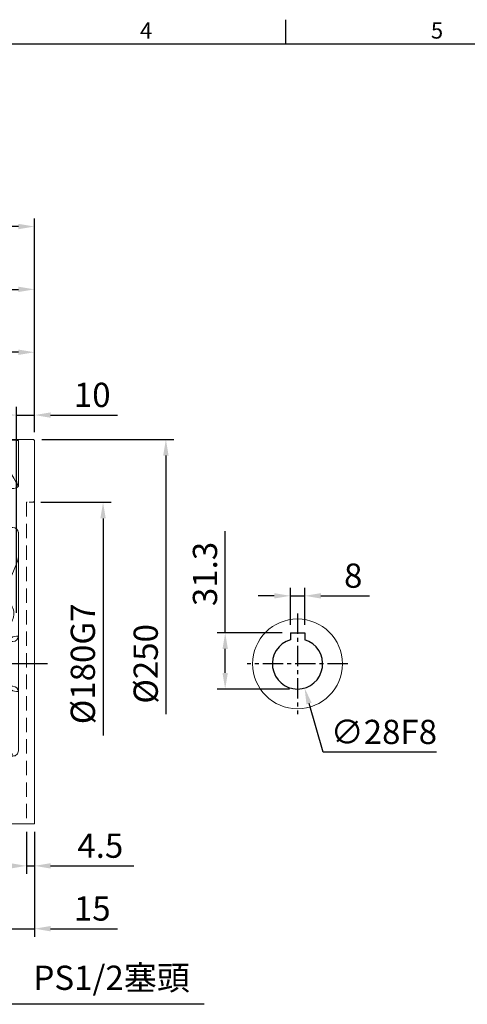
# Model space of a CAD drawing. Units: millimetres. Extents: x -32 to 1379, y -18 to 882.
# Drawn here: x 471 to 720, y 329 to 878 of the extents above; entities that cross this region are included whole.
import ezdxf
from ezdxf.enums import TextEntityAlignment as Align

# ---------------------------------------------------------------- set-up
doc = ezdxf.new("R2010")
doc.units = ezdxf.units.MM
doc.linetypes.add('中心線', pattern=[12, 7.5, -1.5, 1.5, -1.5])
doc.linetypes.add('隱藏線', pattern=[3, 2, -1])
for name, color, linetype in [('CEN', 2, '中心線'), ('DIM', 3, 'Continuous'), ('HID', 6, '隱藏線'), ('MAIN', 7, 'Continuous')]:
    doc.layers.add(name, color=color, linetype=linetype)
doc.styles.add('ATTDEF', font='txt')
doc.styles.get("Standard").update_dxf_attribs({"font": 'simplex.shx', "bigfont": 'chineset.shx'})
doc.dimstyles.new('C', dxfattribs={"dimscale": 4.5, "dimtxt": 3, "dimasz": 2, "dimexe": 1, "dimexo": 1, "dimgap": 1, "dimtad": 1, "dimtoh": 1, "dimdec": 4, "dimdsep": 46, "dimtxsty": 'Standard', "dimcen": 0, "dimclrd": 256, "dimclre": 256, "dimclrt": 256, "dimadec": 0, "dimazin": 0, "dimtfac": 0.6, "dimtdec": 4, "dimtofl": 0, "dimtmove": 0, "dimatfit": 3, "dimfxl": 0, "dimtolj": 1, "dimarcsym": 0})
doc.dimstyles.new('L', dxfattribs={"dimscale": 4.5, "dimtxt": 3, "dimasz": 2, "dimexe": 1, "dimexo": 1, "dimgap": 1, "dimtad": 1, "dimdec": 4, "dimdsep": 46, "dimtxsty": 'Standard', "dimcen": 0, "dimclrd": 256, "dimclre": 256, "dimclrt": 256, "dimadec": 0, "dimazin": 0, "dimtfac": 0.6, "dimtdec": 4, "dimtmove": 0, "dimatfit": 3, "dimfxl": 0, "dimtolj": 1, "dimarcsym": 0})

# ---------------------------------------------------------------- blocks, each defined once
blk = doc.blocks.new('*D6')
at = {"layer": 'Defpoints', "color": 0}
for p in [(441.01, 358.73), (441.08, 358.65)]:
    blk.add_point(p, dxfattribs=at)
at = {"layer": 'DIM', "lineweight": -2}
for p, q in [((465.9, 329.13), (446.87, 351.76)), ((573.58, 329.13), (465.9, 329.13))]:
    blk.add_line(p, q, dxfattribs=at)
at = {"layer": 'DIM'}
blk.add_solid([(448.02, 352.73), (445.72, 350.8), (441.08, 358.65)], dxfattribs=at)
at = {"layer": 'DIM', "insert": (521.99, 343.91), "char_height": 13.5, "attachment_point": 5}
blk.add_mtext('\\A1;{\\Fsimplex|c136;PS1/2\\fPMingLiU|b0|i0|c136|p18;塞頭}', dxfattribs=at)
blk = doc.blocks.new('6D1100AD100-1側')
at = {"layer": 'HID', "lineweight": 15}
blk.add_line((44, 90), (40.5, 90), dxfattribs=at)
at = {"layer": 'HID', "lineweight": 15, "ltscale": 4}
blk.add_line((40.5, 90), (40.5, -89), dxfattribs=at)
at = {"layer": 'HID', "lineweight": 15}
blk.add_arc((44, 91), 1, 270, 0, dxfattribs=at)
at = {"layer": 'MAIN', "lineweight": 15}
for p, q in [((30, 122.54), (30, 123)), ((30, 112.17), (30, 122.54)), ((44.5, 125), (32, 125)), ((45, 124.5), (44.5, 125)), ((45, 124.5), (45, -89)), ((30, 112.17), (30, 112.68)), ((35.15, 99.32), (34.79, 97.98)), ((30, 77.29), (30, 95.68)), ((33, 97.68), (32, 97.68)), ((30, 80.11), (26.86, 68.4)), ((29.9, 46.53), (30, 77.29)), ((33, 75.88), (32, 75.88)), ((32, 75.88), (32, 58.35)), ((36, 0), (36, 73.31)), ((20.53, 62.62), (1.83, 59.32)), ((14.5, 63), (21.93, 63)), ((1.82, 59.3), (0, 52.5)), ((35.66, 57.82), (34.9, 55.79)), ((36, 59.57), (35.66, 57.82)), ((0, 44.92), (0, 52.5)), ((1.97, 50.43), (1.97, 50.42)), ((29.19, 49.77), (28.54, 42.05)), ((0, 39.18), (0, 44.92)), ((1.97, 45.09), (1.97, 45.07)), ((22.27, 41.5), (22.85, 48.01)), ((0, -39.18), (0, 39.18)), ((25, 40.5), (26.29, 40.5)), ((29.47, 20.77), (29.64, 20.88)), ((32, 12.5), (33, 12.5)), ((33, 12.5), (32.76, 12.5)), ((34.9, 15.38), (35.66, 15.38)), ((35.66, 15.38), (36, 15.5)), ((29.9, -10.4), (29.9, 10.4)), ((30, -10.5), (30, 10.5)), ((36, -48.36), (36, 0)), ((32, -12.5), (33, -12.5)), ((32.76, -12.5), (33, -12.5)), ((35.66, -15.38), (34.9, -15.38)), ((36, -15.5), (35.66, -15.38)), ((0, -44.92), (0, -39.18)), ((0, -52.5), (0, -44.92)), ((1.97, -45.07), (1.97, -45.09)), ((30, -53.34), (29.9, -46.53)), ((0, -52.5), (1.82, -59.3)), ((1.97, -50.42), (1.97, -50.43)), ((30, -87), (30, -53.36)), ((32, -51.36), (33, -51.36)), ((1.83, -59.32), (20.53, -62.62)), ((30, -64.36), (30, -61.43)), ((26.87, -68.42), (30, -80.11)), ((45, -89), (32, -89)), ((33.92, -89), (32, -89)), ((39.21, -89), (33.99, -89)), ((39.21, -89), (39.31, -89)), ((39.32, -89), (39.32, -89)), ((44, -89), (40.5, -89)), ((45, -89), (45, -89))]:
    blk.add_line(p, q, dxfattribs=at)
at = {"layer": 'MAIN', "lineweight": 15, "flags": 128}
for points in [[(33.44, 124.52), (35.06, 124.48), (36, 124.42), (36, 98.77)], [(34.85, 101.01), (33.49, 103.39), (31.34, 107.15)], [(36, 98.79), (36, 98.8), (35.96, 98.72), (35.79, 98.53), (35.45, 98.28), (34.95, 98.03), (34.29, 97.83), (33.55, 97.71), (33, 97.69)], [(36, 102.71), (35.82, 100.9), (35.66, 100.23)], [(1.83, 59.3), (1.83, 59.32), (1.84, 58.87), (1.86, 57.56), (1.89, 55.39), (1.93, 53.16), (1.97, 50.43)], [(34.9, 55.79), (33.61, 52.48), (32.32, 49.47), (31.52, 47.83), (30.97, 46.84), (30.46, 46.14), (30.14, 45.92), (30.01, 45.97), (29.93, 46.16), (29.9, 46.45), (29.9, 46.53)], [(30, 46.98), (30, 46.91), (30.01, 46.86), (30.02, 46.84), (30.04, 46.85), (30.13, 47.14), (30.3, 47.93), (30.47, 48.83), (31.13, 52.73), (31.78, 56.88), (32, 58.35)], [(0, 44.92), (1.24, 48.4), (1.97, 50.42)], [(1.97, 50.43), (14.43, 52.08), (22.85, 53.19)], [(29.19, 49.77), (28.83, 49.39), (28.32, 49.03), (27.67, 48.73), (26.89, 48.47), (26, 48.26), (25.01, 48.12), (23.96, 48.03), (22.85, 48.01)], [(1.97, 45.09), (1.24, 42.92), (0, 39.18)], [(1.97, 45.07), (1.92, 36.53), (1.88, 27.78), (1.85, 18.64), (1.83, 9.39), (1.83, -0.47), (1.84, -10.32), (1.86, -20.38), (1.89, -30.29), (1.93, -37.75), (1.97, -45.07)], [(22.85, 48.01), (14.43, 46.83), (1.97, 45.07)], [(26.61, 40.42), (26.37, 40.5), (26.29, 40.5)], [(28.78, 39.71), (28.79, 38.73), (28.79, 38.57)], [(0, -39.18), (1.24, -42.92), (1.97, -45.09)], [(1.97, -50.42), (1.24, -48.4), (0, -44.92)], [(1.97, -45.07), (14.43, -46.83), (22.85, -48.01)], [(29.19, -49.77), (28.83, -49.39), (28.32, -49.03), (27.67, -48.73), (26.89, -48.47), (26, -48.26), (25.01, -48.12), (23.96, -48.03), (22.85, -48.01)], [(29.9, -46.53), (29.92, -46.21), (29.98, -46.01), (30.13, -45.92), (30.49, -46.17), (31.18, -47.2), (31.89, -48.56), (33.11, -51.29)], [(1.97, -50.43), (1.92, -53.56), (1.88, -56.03), (1.85, -57.85), (1.83, -58.95), (1.83, -59.3)], [(22.85, -53.19), (14.43, -52.08), (1.97, -50.43)]]:
    blk.add_lwpolyline(points, dxfattribs=at)
at = {"layer": 'MAIN', "lineweight": 15}
for centre, radius, start, end in [((32, 123), 2, 90, 180), ((32, 122.53), 2, 89.8918, 179.8918), ((40.1, 112.18), 10.1, 180.022, 209.8464), ((32.28, 99.52), 2.97, 0.0083, 30.1599), ((30.37, 101.21), 5.38, 332.6755, 349.5079), ((32.25, 100.1), 3, 345, 353.2353), ((32.29, 99.52), 2.97, 344.9137, 359.9993), ((32, 95.68), 2, 90, 180), ((31.75, 77.65), 1.79, 191.4218, 278.0497), ((33.21, 73.09), 2.79, 4.4231, 94.394), ((19.14, 70.5), 8, 279.9949, 344.7543), ((-254.25, -4.64), 290.46, 12.6264, 14.5619), ((14.5, 61), 2, 90, 174.0891), ((-287.41, -18.02), 318.32, 12.9265, 14.6688), ((21.43, 61.15), 8.09, 280.0817, 343.4694), ((-7.43, 54.31), 36.9, 352.9329, 7.0671), ((-556.83, 47.76), 558.81, 359.7269, 0.2731), ((14.76, 50.6), 8.49, 342.2492, 17.7508), ((28.92, 46.99), 1.08, 334.8917, 359.6853), ((25, 28), 12.5, 90, 202.5873), ((19.7, 40.7), 2.69, 349.6091, 17.2372), ((26.51, 42.5), 2.08, 272.6785, 347.6659), ((23.42, 40.34), 5.4, 353.2654, 18.5118), ((35.32, 38.93), 6.53, 183.1532, 226.9456), ((25, 28), 8.5, 303.0935, 46.4558), ((23.62, 27.39), 10.99, 202.3871, 258.4102), ((19.76, 16.02), 1.76, 304.3542, 19.742), ((22.05, 19.1), 4.29, 262.0562, 327.1684), ((36.9, 9.85), 13.21, 124.2265, 148.3949), ((564.24, -0.01), 537.36, 177.9917, 185.3136), ((520.6, 0.01), 500.06, 178.3318, 185.5103), ((16.59, 25.92), 12.09, 290.1014, 293.7091), ((34.9, 10.38), 5, 90.019, 179.7502), ((32, 10.5), 2, 90, 180), ((33, 15.5), 3, 270, 0), ((29.86, 10.54), 0.146, 285.2294, 344.2367), ((34.9, -10.38), 5, 180.2385, 269.9922), ((29.86, -10.54), 0.146, 15.7633, 74.7706), ((32, -10.5), 2, 180, 270), ((33, -15.5), 3, 0, 90), ((-475.97, -47.76), 477.95, 359.6806, 0.3194), ((14.58, -50.6), 8.67, 342.6164, 17.3836), ((33, -48.36), 3, 269.9999, 0.0001), ((-302.49, 21.72), 333.85, 345.3716, 347.0346), ((21.43, -61.15), 8.09, 16.5306, 79.9183), ((-4.05, -54.31), 33.54, 352.2222, 7.7778), ((32, -53.36), 2, 90, 180), ((-268.98, 8.19), 305.61, 345.4823, 347.3276), ((19.14, -70.5), 8, 15.0713, 80.0197), ((32, -87), 2, 180, 270)]:
    blk.add_arc(centre, radius, start, end, dxfattribs=at)
blk.add_ellipse((-89.93, 0), major_axis=(1405.9, 0), ratio=0.088911, start_param=1.482936, end_param=1.483961, dxfattribs=at)
blk = doc.blocks.new('*D30')
at = {"layer": 'Defpoints', "color": 0}
for p in [(478.01, 608.73), (478.38, 428.73), (517.18, 428.73)]:
    blk.add_point(p, dxfattribs=at)
at = {"layer": 'DIM', "lineweight": -2}
for p, q in [((482.51, 608.73), (521.68, 608.73)), ((517.18, 599.73), (517.18, 478.87))]:
    blk.add_line(p, q, dxfattribs=at)
at = {"layer": 'DIM'}
blk.add_solid([(515.68, 599.73), (518.68, 599.73), (517.18, 608.73)], dxfattribs=at)
at = {"layer": 'DIM', "insert": (505.93, 518.73), "char_height": 13.5, "attachment_point": 5, "rotation": 90}
blk.add_mtext('\\A1;%%C180G7', dxfattribs=at)
blk = doc.blocks.new('*D31')
at = {"layer": 'Defpoints', "color": 0}
for p in [(478.51, 643.73), (478.51, 393.73), (552.18, 393.73)]:
    blk.add_point(p, dxfattribs=at)
at = {"layer": 'DIM', "lineweight": -2}
for p, q in [((483.01, 643.73), (556.68, 643.73)), ((552.18, 634.73), (552.18, 490.76))]:
    blk.add_line(p, q, dxfattribs=at)
at = {"layer": 'DIM'}
blk.add_solid([(550.68, 634.73), (553.68, 634.73), (552.18, 643.73)], dxfattribs=at)
at = {"layer": 'DIM', "insert": (540.93, 518.73), "char_height": 13.5, "attachment_point": 5, "rotation": 90}
blk.add_mtext('\\A1;%%C250', dxfattribs=at)
blk = doc.blocks.new('*D32')
at = {"layer": 'Defpoints', "color": 0}
for p in [(474.51, 429.73), (479.01, 429.73), (479.01, 406.24)]:
    blk.add_point(p, dxfattribs=at)
at = {"layer": 'DIM', "lineweight": -2}
for p, q in [((474.51, 425.23), (474.51, 401.74)), ((479.01, 425.23), (479.01, 401.74)), ((465.51, 406.24), (456.51, 406.24)), ((474.51, 406.24), (479.01, 406.24)), ((488.01, 406.24), (534.3, 406.24))]:
    blk.add_line(p, q, dxfattribs=at)
at = {"layer": 'DIM'}
for points in [[(465.51, 407.74), (465.51, 404.74), (474.51, 406.24)], [(488.01, 407.74), (488.01, 404.74), (479.01, 406.24)]]:
    blk.add_solid(points, dxfattribs=at)
at = {"layer": 'DIM', "insert": (515.66, 417.49), "char_height": 13.5, "attachment_point": 5}
blk.add_mtext('\\A1;4.5', dxfattribs=at)
blk = doc.blocks.new('*D33')
at = {"layer": 'Defpoints', "color": 0}
for p in [(464.01, 431.73), (479.01, 429.73), (479.01, 371.24)]:
    blk.add_point(p, dxfattribs=at)
at = {"layer": 'DIM', "lineweight": -2}
for p, q in [((464.01, 427.23), (464.01, 366.74)), ((479.01, 425.23), (479.01, 366.74)), ((455.01, 371.24), (446.01, 371.24)), ((464.01, 371.24), (479.01, 371.24)), ((488.01, 371.24), (525.3, 371.24))]:
    blk.add_line(p, q, dxfattribs=at)
at = {"layer": 'DIM'}
for points in [[(455.01, 372.74), (455.01, 369.74), (464.01, 371.24)], [(488.01, 372.74), (488.01, 369.74), (479.01, 371.24)]]:
    blk.add_solid(points, dxfattribs=at)
at = {"layer": 'DIM', "insert": (511.16, 382.49), "char_height": 13.5, "attachment_point": 5}
blk.add_mtext('\\A1;15', dxfattribs=at)
blk = doc.blocks.new('*D34')
at = {"layer": 'Defpoints', "color": 0}
for p in [(479.01, 727.3), (479.01, 643.23), (299.01, 629.49)]:
    blk.add_point(p, dxfattribs=at)
at = {"layer": 'DIM', "lineweight": -2}
for p, q in [((299.01, 633.99), (299.01, 731.8)), ((479.01, 647.73), (479.01, 731.8)), ((308.01, 727.3), (470.01, 727.3))]:
    blk.add_line(p, q, dxfattribs=at)
at = {"layer": 'DIM'}
for points in [[(308.01, 728.8), (308.01, 725.8), (299.01, 727.3)], [(470.01, 728.8), (470.01, 725.8), (479.01, 727.3)]]:
    blk.add_solid(points, dxfattribs=at)
at = {"layer": 'DIM', "insert": (389.01, 738.55), "char_height": 13.5, "attachment_point": 5}
blk.add_mtext('\\A1;180', dxfattribs=at)
blk = doc.blocks.new('*D35')
at = {"layer": 'Defpoints', "color": 0}
for p in [(479.01, 657.3), (479.01, 643.23), (469.01, 542.73)]:
    blk.add_point(p, dxfattribs=at)
at = {"layer": 'DIM', "lineweight": -2}
for p, q in [((469.01, 547.23), (469.01, 661.8)), ((479.01, 647.73), (479.01, 661.8)), ((460.01, 657.3), (451.01, 657.3)), ((469.01, 657.3), (479.01, 657.3)), ((488.01, 657.3), (525.3, 657.3))]:
    blk.add_line(p, q, dxfattribs=at)
at = {"layer": 'DIM'}
for points in [[(460.01, 658.8), (460.01, 655.8), (469.01, 657.3)], [(488.01, 658.8), (488.01, 655.8), (479.01, 657.3)]]:
    blk.add_solid(points, dxfattribs=at)
at = {"layer": 'DIM', "insert": (511.16, 668.55), "char_height": 13.5, "attachment_point": 5}
blk.add_mtext('\\A1;10', dxfattribs=at)
blk = doc.blocks.new('*D36')
at = {"layer": 'Defpoints', "color": 0}
for p in [(411.01, 692.3), (479.01, 643.23), (411.01, 536.73)]:
    blk.add_point(p, dxfattribs=at)
at = {"layer": 'DIM', "lineweight": -2}
for p, q in [((411.01, 541.23), (411.01, 696.8)), ((479.01, 647.73), (479.01, 696.8)), ((470.01, 692.3), (420.01, 692.3))]:
    blk.add_line(p, q, dxfattribs=at)
at = {"layer": 'DIM'}
for points in [[(420.01, 693.8), (420.01, 690.8), (411.01, 692.3)], [(470.01, 693.8), (470.01, 690.8), (479.01, 692.3)]]:
    blk.add_solid(points, dxfattribs=at)
at = {"layer": 'DIM', "insert": (445.01, 703.55), "char_height": 13.5, "attachment_point": 5}
blk.add_mtext('\\A1;68', dxfattribs=at)
blk = doc.blocks.new('*D37')
at = {"layer": 'Defpoints', "color": 0}
for p in [(146.01, 762.3), (479.01, 643.23), (146.01, 547.26)]:
    blk.add_point(p, dxfattribs=at)
at = {"layer": 'DIM', "lineweight": -2}
for p, q in [((146.01, 551.76), (146.01, 766.8)), ((470.01, 762.3), (155.01, 762.3)), ((479.01, 647.73), (479.01, 766.8))]:
    blk.add_line(p, q, dxfattribs=at)
at = {"layer": 'DIM'}
for points in [[(155.01, 763.8), (155.01, 760.8), (146.01, 762.3)], [(470.01, 763.8), (470.01, 760.8), (479.01, 762.3)]]:
    blk.add_solid(points, dxfattribs=at)
at = {"layer": 'DIM', "insert": (312.51, 773.55), "char_height": 13.5, "attachment_point": 5}
blk.add_mtext('\\A1;333', dxfattribs=at)
blk = doc.blocks.new('*D44')
at = {"layer": 'Defpoints', "color": 0}
for p in [(621.48, 556.62), (621.48, 536.03), (629.48, 536.03)]:
    blk.add_point(p, dxfattribs=at)
at = {"layer": 'DIM', "lineweight": -2}
for p, q in [((621.48, 540.53), (621.48, 561.12)), ((629.48, 540.53), (629.48, 561.12)), ((612.48, 556.62), (603.48, 556.62)), ((621.48, 556.62), (629.48, 556.62)), ((638.48, 556.62), (665.48, 556.62))]:
    blk.add_line(p, q, dxfattribs=at)
at = {"layer": 'DIM'}
for points in [[(612.48, 558.12), (612.48, 555.12), (621.48, 556.62)], [(638.48, 558.12), (638.48, 555.12), (629.48, 556.62)]]:
    blk.add_solid(points, dxfattribs=at)
at = {"layer": 'DIM', "insert": (656.48, 567.87), "char_height": 13.5, "attachment_point": 5}
blk.add_mtext('\\A1;8', dxfattribs=at)
blk = doc.blocks.new('*D45')
at = {"layer": 'Defpoints', "color": 0}
for p in [(621.56, 532.17), (629.39, 505.29)]:
    blk.add_point(p, dxfattribs=at)
at = {"layer": 'DIM', "lineweight": -2}
for p, q in [((639.8, 469.58), (631.91, 496.65)), ((702.8, 469.58), (639.8, 469.58))]:
    blk.add_line(p, q, dxfattribs=at)
at = {"layer": 'DIM'}
blk.add_solid([(633.35, 497.06), (630.47, 496.23), (629.39, 505.29)], dxfattribs=at)
at = {"layer": 'DIM', "insert": (673.55, 480.83), "char_height": 13.5, "attachment_point": 5}
blk.add_mtext('\\A1;∅28F8', dxfattribs=at)
blk = doc.blocks.new('*D46')
at = {"layer": 'Defpoints', "color": 0}
for p in [(621.48, 536.03), (585.19, 504.73), (625.48, 504.73)]:
    blk.add_point(p, dxfattribs=at)
at = {"layer": 'DIM', "lineweight": -2}
for p, q in [((585.19, 536.03), (585.19, 592.6)), ((616.98, 536.03), (580.69, 536.03)), ((585.19, 513.73), (585.19, 527.03)), ((620.98, 504.73), (580.69, 504.73))]:
    blk.add_line(p, q, dxfattribs=at)
at = {"layer": 'DIM'}
for points in [[(583.69, 527.03), (586.69, 527.03), (585.19, 536.03)], [(583.69, 513.73), (586.69, 513.73), (585.19, 504.73)]]:
    blk.add_solid(points, dxfattribs=at)
at = {"layer": 'DIM', "insert": (573.94, 568.81), "char_height": 13.5, "attachment_point": 5, "rotation": 90}
blk.add_mtext('\\A1;31.3', dxfattribs=at)
blk = doc.blocks.new('GJA420')
at = {"color": 0}
for p, q in [((137.5, 195), (137.5, 192)), ((0, 192), (275, 192))]:
    blk.add_line(p, q, dxfattribs=at)
for s, p in [('4', (119.5, 192.66)), ('5', (155.5, 192.66))]:
    blk.add_text(s, height=2, dxfattribs=at).set_placement(p)
at = {"color": 4, "style": 'ATTDEF'}
blk.add_attdef('料號', text='', height=2.5, dxfattribs=at).set_placement((120.5, 3), align=Align.MIDDLE_LEFT)
for tag, p in [('比例', (200.5, 3)), ('版本', (236.5, 3))]:
    blk.add_attdef(tag, text='', height=2.5, dxfattribs=at).set_placement(p, align=Align.MIDDLE_CENTER)

msp = doc.modelspace()

# ---------------------------------------------------------------- linework, layer by layer
at = {"layer": 'CEN', "ltscale": 1.5}
for p, q in [((625.47684, 546.72653), (625.47684, 490.72653)), ((653.47684, 518.72653), (597.47684, 518.72653))]:
    msp.add_line(p, q, dxfattribs=at)
at = {"layer": 'CEN', "ltscale": 3}
msp.add_line((486.1579, 518.72653), (131.6182, 518.72653), dxfattribs=at)
at = {"layer": 'MAIN'}
for p, q in [((621.47684, 536.02653), (629.47684, 536.02653)), ((621.47684, 536.02653), (621.47684, 532.14294)), ((629.47684, 536.02653), (629.47684, 532.14294))]:
    msp.add_line(p, q, dxfattribs=at)
at = {"layer": 'MAIN', "color": 7, "linetype": 'Continuous', "lineweight": 15}
msp.add_circle((625.47684, 518.72653), 25, dxfattribs=at)
at = {"layer": 'MAIN'}
msp.add_arc((625.47684, 518.72653), 14, 106.6015496, 73.3984504, dxfattribs=at)

# ---------------------------------------------------------------- block references
at = {"layer": 'DIM', "xscale": 4.5, "yscale": 4.5, "zscale": 4.5}
msp.add_blockref('GJA420', (0, 0), dxfattribs=at)
at = {"layer": 'DIM'}
msp.add_blockref('6D1100AD100-1側', (434.01378, 518.72653), dxfattribs=at)

# ---------------------------------------------------------------- dimensions: what is measured, and where the dimension line sits
dim = msp.add_linear_dim(base=(146.01377, 762.30213), p1=(479.01378, 643.22653), p2=(146.01377, 547.26075), dimstyle='L', dxfattribs=at)
dim.commit()
dim.dimension.update_dxf_attribs({"geometry": '*D37', "text_midpoint": (312.51377, 773.55213)})
for base, p1, p2, picture, middle in [((479.01378, 727.30213), (299.01377, 629.48693), (479.01378, 643.22653), '*D34', (389.01377, 727.30213)), ((411.01377, 692.30213), (479.01378, 643.22653), (411.01377, 536.72653), '*D36', (445.01377, 692.30213)), ((479.01378, 371.2373), (464.01378, 431.72653), (479.01378, 429.72653), '*D33', (511.15663, 371.2373))]:
    dim = msp.add_linear_dim(base=base, p1=p1, p2=p2, dimstyle='L', override={"dimtmove": 0}, dxfattribs=at)
    dim.commit()
    dim.dimension.update_dxf_attribs({"geometry": picture, "text_midpoint": middle, "dimtype": 160})
for base, p1, p2, picture, middle in [((479.01378, 657.30213), (469.01377, 542.72653), (479.01378, 643.22653), '*D35', (511.15663, 668.55213)), ((479.01378, 406.2373), (474.51378, 429.72653), (479.01378, 429.72653), '*D32', (515.65663, 417.4873))]:
    dim = msp.add_linear_dim(base=base, p1=p1, p2=p2, dimstyle='L', override={"dimtmove": 0}, dxfattribs=at)
    dim.commit()
    dim.dimension.update_dxf_attribs({"geometry": picture, "text_midpoint": middle})
dim = msp.add_linear_dim(base=(552.17593, 393.72653), p1=(478.51378, 643.72653), p2=(478.51378, 393.72653), angle=90, text='%%C<>', dimstyle='L', override={"dimse2": 1, "dimsd2": 1, "dimtmove": 0}, dxfattribs=at)
dim.commit()
dim.dimension.update_dxf_attribs({"geometry": '*D31', "text_midpoint": (552.17593, 518.72653), "dimtype": 160})
dim = msp.add_linear_dim(base=(517.17593, 428.72653), p1=(478.01378, 608.72653), p2=(478.379, 428.72653), angle=90, text='%%C<>G7', dimstyle='L', override={"dimse2": 1, "dimsd2": 1, "dimtmove": 0}, dxfattribs=at)
dim.commit()
dim.dimension.update_dxf_attribs({"geometry": '*D30', "text_midpoint": (505.92593, 518.72653)})
dim = msp.add_linear_dim(base=(585.19393, 504.72653), p1=(621.47684, 536.02653), p2=(625.47684, 504.72653), angle=270, dimstyle='L', dxfattribs=at)
dim.commit()
dim.dimension.update_dxf_attribs({"geometry": '*D46', "text_midpoint": (585.19393, 568.81224), "dimtype": 160})
dim = msp.add_linear_dim(base=(621.47684, 556.62011), p1=(629.47684, 536.02653), p2=(621.47684, 536.02653), dimstyle='L', dxfattribs=at)
dim.commit()
dim.dimension.update_dxf_attribs({"geometry": '*D44', "text_midpoint": (656.47684, 556.62011), "dimtype": 160})
dim = msp.add_diameter_dim_2p(p1=(621.55982, 532.1674), p2=(629.39387, 505.28566), text='<>F8', dimstyle='C', dxfattribs=at)
dim.commit()
dim.dimension.update_dxf_attribs({"geometry": '*D45', "text_midpoint": (673.54906, 469.58136), "dimtype": 163})
dim = msp.add_radius_dim(center=(441.01378, 358.72653), mpoint=(441.07814, 358.65), text='{\\Fsimplex|c136;PS1/2\\fPMingLiU|b0|i0|c136|p18;塞頭}', dimstyle='C', dxfattribs=at)
dim.commit()
dim.dimension.update_dxf_attribs({"geometry": '*D6', "text_midpoint": (521.99384, 343.91498)})

doc.saveas('drawing.dxf')
